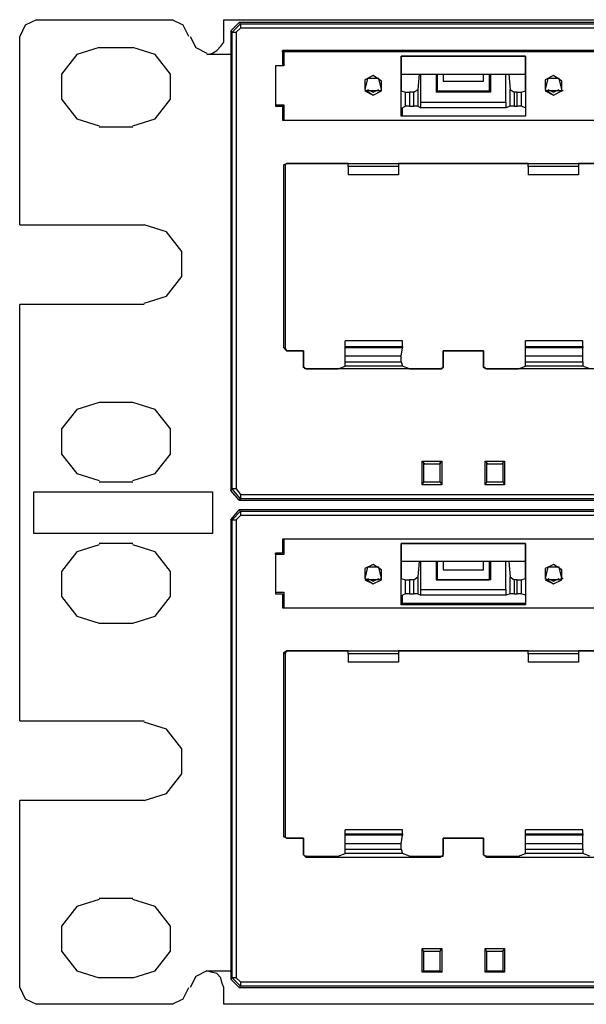
# Model space of a CAD drawing. Extents: x -6.1 to 9.1, y 0.6 to 9.3.
# Drawn here: x -6.1 to -4.5, y 0.6 to 3.3 of the extents above; entities that cross this region are included whole.
import ezdxf

# ---------------------------------------------------------------- set-up
doc = ezdxf.new("R2010")
doc.units = 0
doc.layers.add('3', color=3, linetype='CONTINUOUS')
doc.layers.add('7', color=7, linetype='CONTINUOUS')

msp = doc.modelspace()

# ---------------------------------------------------------------- linework, layer by layer
at = {"layer": '3'}
for p, q in [((-6.0704, 2.0073), (-5.5665, 2.0073)), ((-6.0704, 1.8892), (-6.0704, 2.0073)), ((-5.5665, 2.0073), (-5.5665, 1.8892)), ((-5.5665, 1.8892), (-6.0704, 1.8892))]:
    msp.add_line(p, q, dxfattribs=at)
at = {"layer": '7'}
for p, q in [((-6.0625, 3.338), (-6.094, 3.3222)), ((-6.0625, 3.338), (-5.6806, 3.338)), ((-5.6491, 3.3222), (-5.6806, 3.338)), ((-5.535, 3.338), (8.5123, 3.338)), ((-5.535, 3.3222), (-5.535, 3.338)), ((-6.094, 3.3222), (-6.1098, 3.2908)), ((-5.6334, 3.2908), (-5.6491, 3.3222)), ((-5.535, 3.2908), (-5.535, 3.3222)), ((-5.5153, 3.3065), (-5.4917, 3.3301)), ((-5.5153, 3.3065), (-5.5153, 2.0112)), ((-5.5113, 3.3026), (-5.5153, 3.3065)), ((-5.5113, 3.3026), (-5.4877, 3.3262)), ((-5.4877, 3.3144), (-5.4995, 3.3026)), ((-3.2121, 3.3301), (-5.4917, 3.3301)), ((-5.4917, 3.3301), (-5.4877, 3.3262)), ((-5.4877, 3.3262), (-5.4877, 3.3222)), ((-5.4877, 3.3262), (-3.2161, 3.3262)), ((-5.4877, 3.3222), (-5.4877, 3.3144)), ((-3.2161, 3.3144), (-5.4877, 3.3144)), ((-6.1098, 2.7593), (-6.1098, 3.2908)), ((-5.6295, 3.2908), (-5.6137, 3.2593)), ((-5.535, 3.275), (-5.535, 3.2908)), ((-5.5113, 3.3026), (-5.5074, 3.3026)), ((-5.5113, 2.0152), (-5.5113, 3.3026)), ((-5.5074, 3.3026), (-5.4995, 3.3026)), ((-5.4995, 3.3026), (-5.4995, 2.0152)), ((-5.8854, 3.2593), (-5.9484, 3.2396)), ((-5.8854, 3.2593), (-5.7909, 3.2593)), ((-5.7279, 3.2396), (-5.7909, 3.2593)), ((-5.6137, 3.2593), (-5.5822, 3.2435)), ((-5.5665, 3.2435), (-5.5547, 3.2514)), ((-5.5547, 3.2514), (-5.5428, 3.2632)), ((-5.5428, 3.2632), (-5.535, 3.275)), ((-5.3696, 3.2514), (-5.3696, 3.2081)), ((-3.3342, 3.2514), (-5.3696, 3.2514)), ((-5.3696, 3.2474), (-5.3696, 3.2514)), ((-5.3696, 3.2474), (-5.3696, 3.2081)), ((-5.3657, 3.2474), (-5.3696, 3.2474)), ((-3.3381, 3.2474), (-5.3657, 3.2474)), ((-5.3657, 3.2474), (-5.3657, 3.2081)), ((-5.9484, 3.2396), (-5.9917, 3.1845)), ((-5.6846, 3.1845), (-5.7279, 3.2396)), ((-5.5822, 3.2396), (-5.5665, 3.2435)), ((-5.5153, 3.2396), (-5.5822, 3.2396)), ((-5.3657, 3.2396), (-5.3696, 3.2396)), ((-5.035, 3.0663), (-5.035, 3.2356)), ((-5.035, 3.2356), (-4.6846, 3.2356)), ((-4.6846, 3.2356), (-5.035, 3.2356)), ((-5.035, 3.2356), (-5.035, 3.1372)), ((-4.6846, 3.2356), (-4.6846, 3.0663)), ((-4.6846, 3.1372), (-4.6846, 3.2356)), ((-5.3893, 3.2081), (-5.3893, 3.0939)), ((-5.3696, 3.2081), (-5.3893, 3.2081)), ((-5.3696, 3.2081), (-5.3893, 3.2081)), ((-5.3657, 3.2081), (-5.3893, 3.2081)), ((-5.3893, 3.2081), (-5.3893, 3.0978)), ((-5.9917, 3.1845), (-5.9917, 3.1136)), ((-5.6846, 3.1136), (-5.6846, 3.1845)), ((-5.1137, 3.1805), (-5.1373, 3.1687)), ((-5.1295, 3.1726), (-5.1373, 3.1411)), ((-5.1373, 3.1687), (-5.1373, 3.1411)), ((-5.098, 3.1726), (-5.1295, 3.1726)), ((-5.0901, 3.1648), (-5.1137, 3.1805)), ((-5.0901, 3.1411), (-5.098, 3.1726)), ((-5.0901, 3.1372), (-5.0901, 3.1648)), ((-5.035, 3.1845), (-4.6846, 3.1845)), ((-4.9838, 3.1845), (-4.9877, 3.1411)), ((-4.9798, 3.1057), (-4.9798, 3.1845)), ((-4.9365, 3.1845), (-4.9365, 3.1333)), ((-4.9326, 3.1372), (-4.9326, 3.1845)), ((-4.9169, 3.1845), (-4.9169, 3.1648)), ((-4.9169, 3.1648), (-4.8027, 3.1648)), ((-4.8027, 3.1648), (-4.8027, 3.1845)), ((-4.7869, 3.1845), (-4.7869, 3.1372)), ((-4.783, 3.1845), (-4.783, 3.1333)), ((-4.7397, 3.1057), (-4.7397, 3.1845)), ((-4.7318, 3.1845), (-4.7279, 3.1411)), ((-4.6058, 3.1805), (-4.6295, 3.1687)), ((-4.6216, 3.1726), (-4.6295, 3.1411)), ((-4.6295, 3.1687), (-4.6295, 3.1411)), ((-4.5901, 3.1726), (-4.6216, 3.1726)), ((-4.5822, 3.1648), (-4.6058, 3.1805)), ((-4.5822, 3.1411), (-4.5901, 3.1726)), ((-4.5822, 3.1372), (-4.5822, 3.1648)), ((-5.1373, 3.1411), (-5.1137, 3.1254)), ((-5.1295, 3.1372), (-5.1373, 3.1372)), ((-5.1373, 3.1372), (-5.1137, 3.1254)), ((-5.1373, 3.1372), (-5.1137, 3.1254)), ((-5.1295, 3.1411), (-5.1137, 3.1333)), ((-5.098, 3.1372), (-5.1295, 3.1372)), ((-5.1137, 3.1333), (-5.098, 3.1411)), ((-5.1137, 3.1254), (-5.0901, 3.1372)), ((-5.1137, 3.1254), (-5.0901, 3.1372)), ((-5.1137, 3.1254), (-5.0901, 3.1372)), ((-5.0901, 3.1372), (-5.098, 3.1372)), ((-5.035, 3.1372), (-5.0232, 3.1333)), ((-4.9995, 3.1333), (-4.9877, 3.1411)), ((-4.9877, 3.1411), (-4.9877, 3.0939)), ((-4.9365, 3.1333), (-4.9326, 3.1372)), ((-4.9326, 3.1372), (-4.7869, 3.1372)), ((-4.783, 3.1333), (-4.7869, 3.1372)), ((-4.7279, 3.0939), (-4.7279, 3.1411)), ((-4.7279, 3.1411), (-4.7161, 3.1333)), ((-4.6964, 3.1333), (-4.6846, 3.1372)), ((-4.6295, 3.1411), (-4.6058, 3.1254)), ((-4.6216, 3.1372), (-4.6295, 3.1372)), ((-4.6295, 3.1372), (-4.6058, 3.1254)), ((-4.6295, 3.1372), (-4.6058, 3.1254)), ((-4.6216, 3.1411), (-4.6058, 3.1333)), ((-4.5901, 3.1372), (-4.6216, 3.1372)), ((-4.6058, 3.1333), (-4.5901, 3.1411)), ((-4.6058, 3.1254), (-4.5822, 3.1372)), ((-4.6058, 3.1254), (-4.5822, 3.1372)), ((-4.6058, 3.1254), (-4.5822, 3.1372)), ((-4.5822, 3.1372), (-4.5901, 3.1372)), ((-4.5783, 3.1372), (-4.5822, 3.1372)), ((-5.9917, 3.1136), (-5.9484, 3.0585)), ((-5.7279, 3.0585), (-5.6846, 3.1136)), ((-5.0232, 3.1333), (-5.0113, 3.1333)), ((-5.0232, 3.0939), (-5.0232, 3.1333)), ((-4.9995, 3.1333), (-5.0113, 3.1333)), ((-5.0113, 3.1333), (-5.0113, 3.0939)), ((-4.9995, 3.0939), (-4.9995, 3.1333)), ((-4.783, 3.1333), (-4.9365, 3.1333)), ((-4.7082, 3.1333), (-4.7161, 3.1333)), ((-4.7161, 3.1333), (-4.7161, 3.0939)), ((-4.7082, 3.0939), (-4.7082, 3.1333)), ((-4.7082, 3.1333), (-4.6964, 3.1333)), ((-4.6964, 3.1333), (-4.6964, 3.0939)), ((-5.3893, 3.0978), (-5.3696, 3.0978)), ((-5.3893, 3.0978), (-5.3893, 3.0939)), ((-5.3893, 3.0978), (-5.3657, 3.0978)), ((-5.3893, 3.0939), (-5.3696, 3.0939)), ((-5.3696, 3.0978), (-5.3696, 3.0545)), ((-5.3696, 3.0978), (-5.3696, 3.0939)), ((-5.3696, 3.0939), (-5.3696, 3.0545)), ((-5.3657, 3.0978), (-5.3657, 3.0545)), ((-5.0232, 3.0939), (-5.031, 3.09)), ((-5.031, 3.0663), (-5.031, 3.09)), ((-5.0113, 3.0939), (-5.0232, 3.0939)), ((-5.0113, 3.0939), (-4.9995, 3.0939)), ((-4.9877, 3.0939), (-4.9995, 3.0939)), ((-4.9877, 3.0939), (-4.9798, 3.09)), ((-4.9798, 3.09), (-4.9798, 3.1057)), ((-4.9798, 3.1057), (-4.7397, 3.1057)), ((-4.7397, 3.09), (-4.9798, 3.09)), ((-4.7397, 3.1057), (-4.7397, 3.09)), ((-4.7279, 3.0939), (-4.7397, 3.09)), ((-4.7161, 3.0939), (-4.7279, 3.0939)), ((-4.7161, 3.0939), (-4.7082, 3.0939)), ((-4.6964, 3.0939), (-4.7082, 3.0939)), ((-4.6846, 3.09), (-4.6964, 3.0939)), ((-4.6846, 3.09), (-4.6846, 3.0663)), ((-5.9484, 3.0585), (-5.8854, 3.0388)), ((-5.7909, 3.0388), (-5.7279, 3.0585)), ((-5.3696, 3.0545), (-3.3342, 3.0545)), ((-5.3657, 3.0545), (-5.3696, 3.0545)), ((-5.3657, 3.0545), (-3.3381, 3.0545)), ((-5.031, 3.0663), (-5.035, 3.0663)), ((-4.6846, 3.0663), (-5.035, 3.0663)), ((-4.6846, 3.0663), (-5.031, 3.0663)), ((-5.7909, 3.0348), (-5.8854, 3.0348)), ((-5.3657, 2.9285), (-5.3578, 2.9325)), ((-5.3617, 2.9285), (-5.3657, 2.9285)), ((-5.3657, 2.4128), (-5.3657, 2.9285)), ((-5.3578, 2.9325), (-5.3617, 2.9285)), ((-5.3617, 2.9285), (-5.3617, 2.4128)), ((-5.1846, 2.9325), (-5.3578, 2.9325)), ((-5.3578, 2.9325), (-3.346, 2.9325)), ((-5.1846, 2.9246), (-5.1846, 2.9325)), ((-5.1846, 2.9325), (-5.0428, 2.9325)), ((-5.1846, 2.9246), (-5.1846, 2.901)), ((-5.0428, 2.9246), (-5.1846, 2.9246)), ((-4.6767, 2.9325), (-5.0428, 2.9325)), ((-5.0428, 2.9325), (-5.0428, 2.9246)), ((-5.0428, 2.9246), (-5.0428, 2.901)), ((-4.6767, 2.9246), (-4.6767, 2.9325)), ((-4.6767, 2.9325), (-4.535, 2.9325)), ((-4.6767, 2.9246), (-4.6767, 2.901)), ((-4.535, 2.9246), (-4.6767, 2.9246)), ((-4.1688, 2.9325), (-4.535, 2.9325)), ((-4.535, 2.9325), (-4.535, 2.9246)), ((-4.535, 2.9246), (-4.535, 2.901)), ((-5.0428, 2.901), (-5.1846, 2.901)), ((-4.535, 2.901), (-4.6767, 2.901)), ((-6.1098, 2.7593), (-5.7594, 2.7593)), ((-5.6964, 2.7396), (-5.7594, 2.7593)), ((-5.6531, 2.6845), (-5.6964, 2.7396)), ((-5.6531, 2.6136), (-5.6531, 2.6845)), ((-5.6964, 2.5585), (-5.6531, 2.6136)), ((-5.7594, 2.5388), (-5.6964, 2.5585)), ((-5.7594, 2.5348), (-6.1098, 2.5348)), ((-6.1098, 1.3616), (-6.1098, 2.5348)), ((-5.1924, 2.4167), (-5.1924, 2.4325)), ((-5.031, 2.4325), (-5.1924, 2.4325)), ((-5.1924, 2.4128), (-5.1924, 2.4167)), ((-5.1924, 2.4167), (-5.031, 2.4167)), ((-5.031, 2.4167), (-5.031, 2.4325)), ((-5.031, 2.4167), (-5.031, 2.4128)), ((-4.6846, 2.4167), (-4.6846, 2.4325)), ((-4.5232, 2.4325), (-4.6846, 2.4325)), ((-4.6846, 2.4128), (-4.6846, 2.4167)), ((-4.6846, 2.4167), (-4.5232, 2.4167)), ((-4.5232, 2.4167), (-4.5232, 2.4325)), ((-4.5232, 2.4167), (-4.5232, 2.4128)), ((-5.3657, 2.4128), (-5.3617, 2.4128)), ((-5.3578, 2.4049), (-5.3657, 2.4128)), ((-5.3617, 2.4128), (-5.3578, 2.4049)), ((-5.3578, 2.4049), (-5.3106, 2.4049)), ((-5.3106, 2.4049), (-5.3578, 2.4049)), ((-5.3106, 2.4049), (-5.3106, 2.3616)), ((-5.3106, 2.3577), (-5.3106, 2.4049)), ((-5.1924, 2.3892), (-5.1924, 2.4128)), ((-5.031, 2.4128), (-5.1924, 2.4128)), ((-5.1924, 2.3734), (-5.1924, 2.3892)), ((-5.035, 2.3892), (-5.1924, 2.3892)), ((-5.035, 2.3892), (-5.031, 2.4128)), ((-5.035, 2.3734), (-5.035, 2.3892)), ((-4.9169, 2.3616), (-4.9169, 2.4049)), ((-4.9169, 2.4049), (-4.8027, 2.4049)), ((-4.8027, 2.4049), (-4.9169, 2.4049)), ((-4.9169, 2.4049), (-4.9169, 2.3577)), ((-4.8027, 2.4049), (-4.8027, 2.3616)), ((-4.8027, 2.3577), (-4.8027, 2.4049)), ((-4.6846, 2.3892), (-4.6846, 2.4128)), ((-4.5232, 2.4128), (-4.6846, 2.4128)), ((-4.6846, 2.3734), (-4.6846, 2.3892)), ((-4.5232, 2.3892), (-4.6846, 2.3892)), ((-4.5232, 2.3892), (-4.5232, 2.4128)), ((-4.5232, 2.3734), (-4.5232, 2.3892)), ((-5.3106, 2.3577), (-5.3106, 2.3616)), ((-5.3106, 2.3577), (-5.3106, 2.3616)), ((-5.2121, 2.3537), (-5.1924, 2.3616)), ((-5.1924, 2.3616), (-5.1924, 2.3734)), ((-5.1924, 2.3734), (-5.035, 2.3734)), ((-5.031, 2.3616), (-5.1924, 2.3616)), ((-5.035, 2.3734), (-5.031, 2.3616)), ((-5.0113, 2.3537), (-5.031, 2.3616)), ((-4.9169, 2.3616), (-4.9169, 2.3577)), ((-4.9169, 2.3577), (-4.9169, 2.3616)), ((-4.8027, 2.3577), (-4.8027, 2.3616)), ((-4.8027, 2.3577), (-4.8027, 2.3616)), ((-4.7043, 2.3537), (-4.6846, 2.3616)), ((-4.6846, 2.3616), (-4.6846, 2.3734)), ((-4.6846, 2.3734), (-4.5232, 2.3734)), ((-4.5232, 2.3616), (-4.6846, 2.3616)), ((-4.5232, 2.3734), (-4.5232, 2.3616)), ((-4.5035, 2.3537), (-4.5232, 2.3616)), ((-5.3066, 2.3577), (-5.3106, 2.3577)), ((-5.3027, 2.3537), (-5.3106, 2.3577)), ((-5.3066, 2.3537), (-5.3066, 2.3577)), ((-5.3027, 2.3537), (-5.3066, 2.3537)), ((-5.3027, 2.3537), (-5.2121, 2.3537)), ((-4.9247, 2.3537), (-5.3027, 2.3537)), ((-5.0113, 2.3537), (-4.9247, 2.3537)), ((-4.9169, 2.3577), (-4.9247, 2.3537)), ((-4.9247, 2.3537), (-4.9208, 2.3537)), ((-4.9208, 2.3537), (-4.9169, 2.3577)), ((-4.7987, 2.3577), (-4.8027, 2.3577)), ((-4.7948, 2.3537), (-4.8027, 2.3577)), ((-4.7987, 2.3537), (-4.7987, 2.3577)), ((-4.7948, 2.3537), (-4.7987, 2.3537)), ((-4.7948, 2.3537), (-4.7043, 2.3537)), ((-4.4129, 2.3537), (-4.7948, 2.3537)), ((-5.8854, 2.2593), (-5.9484, 2.2396)), ((-5.7909, 2.2593), (-5.8854, 2.2593)), ((-5.7279, 2.2396), (-5.7909, 2.2593)), ((-5.9484, 2.2396), (-5.9917, 2.1845)), ((-5.6846, 2.1845), (-5.7279, 2.2396)), ((-5.9917, 2.1845), (-5.9917, 2.1136)), ((-5.6846, 2.1136), (-5.6846, 2.1845)), ((-5.9917, 2.1136), (-5.9484, 2.0585)), ((-5.7279, 2.0585), (-5.6846, 2.1136)), ((-4.972, 2.09), (-4.9759, 2.0939)), ((-4.9759, 2.027), (-4.9759, 2.0939)), ((-4.9759, 2.0939), (-4.9208, 2.0939)), ((-4.972, 2.09), (-4.968, 2.086)), ((-4.972, 2.09), (-4.972, 2.0348)), ((-4.972, 2.086), (-4.9247, 2.086)), ((-4.9247, 2.09), (-4.9208, 2.0939)), ((-4.9247, 2.09), (-4.9247, 2.086)), ((-4.9247, 2.0348), (-4.9247, 2.09)), ((-4.9208, 2.0939), (-4.9208, 2.027)), ((-4.7948, 2.09), (-4.7987, 2.0939)), ((-4.7987, 2.027), (-4.7987, 2.0939)), ((-4.7987, 2.0939), (-4.7436, 2.0939)), ((-4.7948, 2.09), (-4.7909, 2.086)), ((-4.7948, 2.09), (-4.7948, 2.0348)), ((-4.7948, 2.086), (-4.7476, 2.086)), ((-4.7476, 2.09), (-4.7515, 2.086)), ((-4.7476, 2.09), (-4.7436, 2.0939)), ((-4.7476, 2.0348), (-4.7476, 2.09)), ((-4.7436, 2.0939), (-4.7436, 2.027)), ((-5.9484, 2.0585), (-5.8854, 2.0388)), ((-5.7909, 2.0388), (-5.7279, 2.0585)), ((-5.8854, 2.0348), (-5.7909, 2.0348)), ((-4.972, 2.0348), (-4.9759, 2.027)), ((-4.9208, 2.027), (-4.9759, 2.027)), ((-4.972, 2.0348), (-4.9247, 2.0348)), ((-4.9247, 2.0348), (-4.9208, 2.027)), ((-4.7948, 2.0348), (-4.7987, 2.027)), ((-4.7436, 2.027), (-4.7987, 2.027)), ((-4.7948, 2.0348), (-4.7476, 2.0348)), ((-4.7476, 2.0348), (-4.7436, 2.027)), ((-5.5153, 2.0112), (-5.5113, 2.0152)), ((-5.4917, 1.9837), (-5.5153, 2.0112)), ((-5.4877, 1.9876), (-5.5113, 2.0152)), ((-5.5074, 2.0152), (-5.5113, 2.0152)), ((-5.4995, 2.0152), (-5.5074, 2.0152)), ((-5.4995, 2.0152), (-5.4877, 1.9994)), ((-5.4877, 1.9994), (-5.4877, 1.9915)), ((-5.4877, 1.9994), (-3.2161, 1.9994)), ((-5.4877, 1.9876), (-5.4917, 1.9837)), ((-5.4917, 1.9837), (-3.2121, 1.9837)), ((-5.4877, 1.9915), (-5.4877, 1.9876)), ((-3.2161, 1.9876), (-5.4877, 1.9876)), ((-5.5153, 1.9285), (-5.4917, 1.9561)), ((-5.5113, 1.9285), (-5.4877, 1.9522)), ((-3.2121, 1.9561), (-5.4917, 1.9561)), ((-5.4917, 1.9561), (-5.4877, 1.9522)), ((-5.4877, 1.9522), (-5.4877, 1.9482)), ((-5.4877, 1.9522), (-3.2161, 1.9522)), ((-5.4877, 1.9482), (-5.4877, 1.9404)), ((-5.5153, 1.9285), (-5.5153, 0.6333)), ((-5.5113, 1.9285), (-5.5153, 1.9285)), ((-5.5113, 1.9285), (-5.5074, 1.9285)), ((-5.5113, 0.6372), (-5.5113, 1.9285)), ((-5.5074, 1.9285), (-5.4995, 1.9285)), ((-5.4877, 1.9404), (-5.4995, 1.9285)), ((-5.4995, 1.9285), (-5.4995, 0.6372)), ((-3.2161, 1.9404), (-5.4877, 1.9404)), ((-5.7909, 1.8616), (-5.8854, 1.8616)), ((-5.3696, 1.8734), (-5.3696, 1.8341)), ((-3.3342, 1.8734), (-5.3696, 1.8734)), ((-5.3696, 1.8734), (-5.3696, 1.8341)), ((-5.3657, 1.8734), (-5.3696, 1.8734)), ((-3.3381, 1.8734), (-5.3657, 1.8734)), ((-5.3657, 1.8734), (-5.3657, 1.8301)), ((-5.035, 1.6884), (-5.035, 1.8616)), ((-5.035, 1.8616), (-4.6846, 1.8616)), ((-4.6846, 1.8616), (-5.035, 1.8616)), ((-5.035, 1.8616), (-5.035, 1.7632)), ((-4.6846, 1.8616), (-4.6846, 1.6884)), ((-4.6846, 1.7632), (-4.6846, 1.8616)), ((-5.9484, 1.838), (-5.9917, 1.7829)), ((-5.8854, 1.8577), (-5.9484, 1.838)), ((-5.7279, 1.838), (-5.7909, 1.8577)), ((-5.6846, 1.7829), (-5.7279, 1.838)), ((-5.3893, 1.8341), (-5.3893, 1.7199)), ((-5.3696, 1.8341), (-5.3893, 1.8341)), ((-5.3696, 1.8341), (-5.3893, 1.8341)), ((-5.3893, 1.8301), (-5.3893, 1.8341)), ((-5.3893, 1.8301), (-5.3893, 1.7238)), ((-5.3657, 1.8301), (-5.3893, 1.8301)), ((-4.6846, 1.8104), (-5.035, 1.8104)), ((-4.9838, 1.8104), (-4.9877, 1.7671)), ((-4.9798, 1.7317), (-4.9798, 1.8104)), ((-4.9365, 1.8104), (-4.9365, 1.7593)), ((-4.9326, 1.7593), (-4.9326, 1.8104)), ((-4.9169, 1.8104), (-4.9169, 1.7868)), ((-4.8027, 1.7868), (-4.8027, 1.8104)), ((-4.7869, 1.8104), (-4.7869, 1.7593)), ((-4.783, 1.8104), (-4.783, 1.7593)), ((-4.7397, 1.7317), (-4.7397, 1.8104)), ((-4.7318, 1.8104), (-4.7279, 1.7671)), ((-5.9917, 1.7829), (-5.9917, 1.712)), ((-5.6846, 1.712), (-5.6846, 1.7829)), ((-5.1137, 1.8026), (-5.1373, 1.7908)), ((-5.1295, 1.7947), (-5.1373, 1.7632)), ((-5.1373, 1.7908), (-5.1373, 1.7632)), ((-5.098, 1.7947), (-5.1295, 1.7947)), ((-5.0901, 1.7868), (-5.1137, 1.8026)), ((-5.0901, 1.7632), (-5.098, 1.7947)), ((-5.0901, 1.7593), (-5.0901, 1.7868)), ((-4.9169, 1.7868), (-4.8027, 1.7868)), ((-4.6058, 1.8026), (-4.6295, 1.7908)), ((-4.6216, 1.7947), (-4.6295, 1.7632)), ((-4.6295, 1.7908), (-4.6295, 1.7632)), ((-4.5901, 1.7947), (-4.6216, 1.7947)), ((-4.5822, 1.7868), (-4.6058, 1.8026)), ((-4.5822, 1.7632), (-4.5901, 1.7947)), ((-4.5822, 1.7593), (-4.5822, 1.7868)), ((-5.1295, 1.7593), (-5.1373, 1.7632)), ((-5.1373, 1.7632), (-5.1137, 1.7474)), ((-5.1373, 1.7593), (-5.1137, 1.7474)), ((-5.1373, 1.7593), (-5.1137, 1.7474)), ((-5.1295, 1.7632), (-5.1137, 1.7553)), ((-5.098, 1.7593), (-5.1295, 1.7593)), ((-5.1137, 1.7553), (-5.098, 1.7632)), ((-5.1137, 1.7474), (-5.0901, 1.7593)), ((-5.1137, 1.7474), (-5.0901, 1.7593)), ((-5.1137, 1.7474), (-5.0901, 1.7593)), ((-5.0901, 1.7632), (-5.098, 1.7593)), ((-5.035, 1.7632), (-5.0232, 1.7593)), ((-5.0232, 1.7199), (-5.0232, 1.7593)), ((-5.0232, 1.7593), (-5.0113, 1.7593)), ((-4.9995, 1.7593), (-5.0113, 1.7593)), ((-5.0113, 1.7593), (-5.0113, 1.7199)), ((-4.9995, 1.7593), (-4.9877, 1.7671)), ((-4.9995, 1.7199), (-4.9995, 1.7593)), ((-4.9877, 1.7671), (-4.9877, 1.7199)), ((-4.9365, 1.7593), (-4.9326, 1.7593)), ((-4.783, 1.7593), (-4.9365, 1.7593)), ((-4.9326, 1.7593), (-4.7869, 1.7593)), ((-4.783, 1.7593), (-4.7869, 1.7593)), ((-4.7279, 1.7199), (-4.7279, 1.7671)), ((-4.7279, 1.7671), (-4.7161, 1.7593)), ((-4.7082, 1.7593), (-4.7161, 1.7593)), ((-4.7161, 1.7593), (-4.7161, 1.7199)), ((-4.7082, 1.7199), (-4.7082, 1.7593)), ((-4.7082, 1.7593), (-4.6964, 1.7593)), ((-4.6964, 1.7593), (-4.6846, 1.7632)), ((-4.6964, 1.7593), (-4.6964, 1.7199)), ((-4.6216, 1.7593), (-4.6295, 1.7632)), ((-4.6295, 1.7632), (-4.6058, 1.7474)), ((-4.6295, 1.7593), (-4.6058, 1.7474)), ((-4.6295, 1.7593), (-4.6058, 1.7474)), ((-4.6216, 1.7632), (-4.6058, 1.7553)), ((-4.5901, 1.7593), (-4.6216, 1.7593)), ((-4.6058, 1.7553), (-4.5901, 1.7632)), ((-4.6058, 1.7474), (-4.5822, 1.7593)), ((-4.6058, 1.7474), (-4.5822, 1.7593)), ((-4.6058, 1.7474), (-4.5822, 1.7593)), ((-4.5822, 1.7632), (-4.5901, 1.7593)), ((-4.5783, 1.7632), (-4.5822, 1.7632)), ((-5.3893, 1.7238), (-5.3893, 1.7199)), ((-5.3893, 1.7238), (-5.3657, 1.7238)), ((-5.3657, 1.7238), (-5.3657, 1.6805)), ((-4.9798, 1.7159), (-4.9798, 1.7317)), ((-4.9798, 1.7317), (-4.7397, 1.7317)), ((-4.7397, 1.7317), (-4.7397, 1.7159)), ((-5.9917, 1.712), (-5.9484, 1.6569)), ((-5.7279, 1.6569), (-5.6846, 1.712)), ((-5.3893, 1.7199), (-5.3696, 1.7199)), ((-5.3893, 1.7199), (-5.3696, 1.7199)), ((-5.3696, 1.7199), (-5.3696, 1.6805)), ((-5.3696, 1.7199), (-5.3696, 1.6805)), ((-5.0232, 1.7199), (-5.031, 1.7159)), ((-5.031, 1.6923), (-5.031, 1.7159)), ((-5.0113, 1.7199), (-5.0232, 1.7199)), ((-5.0113, 1.7199), (-4.9995, 1.7199)), ((-4.9877, 1.7199), (-4.9995, 1.7199)), ((-4.9877, 1.7199), (-4.9798, 1.7159)), ((-4.7397, 1.7159), (-4.9798, 1.7159)), ((-4.7279, 1.7199), (-4.7397, 1.7159)), ((-4.7161, 1.7199), (-4.7279, 1.7199)), ((-4.7161, 1.7199), (-4.7082, 1.7199)), ((-4.6964, 1.7199), (-4.7082, 1.7199)), ((-4.6846, 1.7159), (-4.6964, 1.7199)), ((-4.6846, 1.7159), (-4.6846, 1.6923)), ((-5.3696, 1.6805), (-3.3342, 1.6805)), ((-5.3657, 1.6805), (-5.3696, 1.6805)), ((-5.3657, 1.6805), (-3.3381, 1.6805)), ((-5.031, 1.6923), (-5.035, 1.6884)), ((-4.6846, 1.6884), (-5.035, 1.6884)), ((-4.6846, 1.6923), (-5.031, 1.6923)), ((-4.6846, 1.6923), (-4.6846, 1.6884)), ((-5.9484, 1.6569), (-5.8854, 1.6372)), ((-5.7909, 1.6372), (-5.7279, 1.6569)), ((-5.8854, 1.6372), (-5.7909, 1.6372)), ((-5.3657, 1.5545), (-5.3578, 1.5585)), ((-5.3617, 1.5506), (-5.3657, 1.5545)), ((-5.3657, 1.0348), (-5.3657, 1.5545)), ((-5.3578, 1.5585), (-5.3617, 1.5506)), ((-5.1846, 1.5585), (-5.3578, 1.5585)), ((-5.3578, 1.5585), (-3.346, 1.5585)), ((-5.1846, 1.5545), (-5.1846, 1.5585)), ((-5.1846, 1.5585), (-5.0428, 1.5585)), ((-5.1846, 1.5506), (-5.1846, 1.5545)), ((-4.6767, 1.5585), (-5.0428, 1.5585)), ((-5.0428, 1.5585), (-5.0428, 1.5545)), ((-5.0428, 1.5545), (-5.0428, 1.5506)), ((-4.6767, 1.5585), (-4.535, 1.5585)), ((-4.6767, 1.5545), (-4.6767, 1.5585)), ((-4.6767, 1.5506), (-4.6767, 1.5545)), ((-4.1688, 1.5585), (-4.535, 1.5585)), ((-4.535, 1.5585), (-4.535, 1.5545)), ((-4.535, 1.5545), (-4.535, 1.5506)), ((-5.3617, 1.5506), (-5.3617, 1.0348)), ((-5.1846, 1.5506), (-5.1846, 1.527)), ((-5.0428, 1.5506), (-5.1846, 1.5506)), ((-5.0428, 1.527), (-5.1846, 1.527)), ((-5.0428, 1.5506), (-5.0428, 1.527)), ((-4.6767, 1.5506), (-4.6767, 1.527)), ((-4.535, 1.5506), (-4.6767, 1.5506)), ((-4.535, 1.527), (-4.6767, 1.527)), ((-4.535, 1.5506), (-4.535, 1.527)), ((-6.1098, 1.3616), (-5.7594, 1.3616)), ((-5.6964, 1.338), (-5.7594, 1.3577)), ((-5.6531, 1.2829), (-5.6964, 1.338)), ((-5.6531, 1.212), (-5.6531, 1.2829)), ((-5.6964, 1.1569), (-5.6531, 1.212)), ((-5.7594, 1.1372), (-5.6964, 1.1569)), ((-5.7594, 1.1372), (-6.1098, 1.1372)), ((-6.1098, 0.6097), (-6.1098, 1.1372)), ((-5.3657, 1.0348), (-5.3617, 1.0348)), ((-5.3578, 1.0309), (-5.3657, 1.0348)), ((-5.3617, 1.0348), (-5.3578, 1.0309)), ((-5.3578, 1.0309), (-5.3106, 1.0309)), ((-5.3106, 1.0309), (-5.3578, 1.0309)), ((-5.3106, 1.0309), (-5.3106, 0.9837)), ((-5.3106, 0.9837), (-5.3106, 1.0309)), ((-5.1924, 1.0427), (-5.1924, 1.0545)), ((-5.031, 1.0545), (-5.1924, 1.0545)), ((-5.1924, 1.0388), (-5.1924, 1.0427)), ((-5.1924, 1.0427), (-5.031, 1.0427)), ((-5.1924, 1.0152), (-5.1924, 1.0388)), ((-5.031, 1.0388), (-5.1924, 1.0388)), ((-5.035, 1.0152), (-5.031, 1.0388)), ((-5.031, 1.0427), (-5.031, 1.0545)), ((-5.031, 1.0427), (-5.031, 1.0388)), ((-4.9169, 0.9837), (-4.9169, 1.0309)), ((-4.9169, 1.0309), (-4.8027, 1.0309)), ((-4.8027, 1.0309), (-4.9169, 1.0309)), ((-4.9169, 1.0309), (-4.9169, 0.9837)), ((-4.8027, 1.0309), (-4.8027, 0.9837)), ((-4.8027, 0.9837), (-4.8027, 1.0309)), ((-4.6846, 1.0427), (-4.6846, 1.0545)), ((-4.5232, 1.0545), (-4.6846, 1.0545)), ((-4.6846, 1.0388), (-4.6846, 1.0427)), ((-4.6846, 1.0427), (-4.5232, 1.0427)), ((-4.6846, 1.0152), (-4.6846, 1.0388)), ((-4.5232, 1.0388), (-4.6846, 1.0388)), ((-4.5232, 1.0427), (-4.5232, 1.0545)), ((-4.5232, 1.0427), (-4.5232, 1.0388)), ((-4.5232, 1.0152), (-4.5232, 1.0388)), ((-5.1924, 0.9994), (-5.1924, 1.0152)), ((-5.035, 1.0152), (-5.1924, 1.0152)), ((-5.1924, 0.9876), (-5.1924, 0.9994)), ((-5.1924, 0.9994), (-5.035, 0.9994)), ((-5.035, 0.9994), (-5.035, 1.0152)), ((-5.035, 0.9994), (-5.031, 0.9876)), ((-4.6846, 0.9994), (-4.6846, 1.0152)), ((-4.5232, 1.0152), (-4.6846, 1.0152)), ((-4.6846, 0.9876), (-4.6846, 0.9994)), ((-4.6846, 0.9994), (-4.5232, 0.9994)), ((-4.5232, 0.9994), (-4.5232, 1.0152)), ((-4.5232, 0.9994), (-4.5232, 0.9876)), ((-5.3066, 0.9797), (-5.3106, 0.9837)), ((-5.3027, 0.9758), (-5.3106, 0.9837)), ((-5.3027, 0.9797), (-5.3066, 0.9797)), ((-5.3027, 0.9797), (-5.2121, 0.9797)), ((-5.3027, 0.9797), (-5.3027, 0.9758)), ((-4.9247, 0.9758), (-5.3027, 0.9758)), ((-5.2121, 0.9797), (-5.1924, 0.9876)), ((-5.031, 0.9876), (-5.1924, 0.9876)), ((-5.0113, 0.9797), (-5.031, 0.9876)), ((-5.0113, 0.9797), (-4.9247, 0.9797)), ((-4.9169, 0.9837), (-4.9247, 0.9758)), ((-4.9247, 0.9758), (-4.9247, 0.9797)), ((-4.9247, 0.9797), (-4.9208, 0.9797)), ((-4.9208, 0.9797), (-4.9169, 0.9797)), ((-4.9169, 0.9797), (-4.9169, 0.9837)), ((-4.7987, 0.9797), (-4.8027, 0.9837)), ((-4.7948, 0.9758), (-4.8027, 0.9837)), ((-4.7948, 0.9797), (-4.7987, 0.9797)), ((-4.7948, 0.9797), (-4.7043, 0.9797)), ((-4.7948, 0.9797), (-4.7948, 0.9758)), ((-4.4129, 0.9758), (-4.7948, 0.9758)), ((-4.7043, 0.9797), (-4.6846, 0.9876)), ((-4.5232, 0.9876), (-4.6846, 0.9876)), ((-4.5035, 0.9797), (-4.5232, 0.9876)), ((-5.8854, 0.8616), (-5.7909, 0.8616)), ((-5.9484, 0.838), (-5.9917, 0.7829)), ((-5.8854, 0.8577), (-5.9484, 0.838)), ((-5.7279, 0.838), (-5.7909, 0.8577)), ((-5.6846, 0.7829), (-5.7279, 0.838)), ((-5.9917, 0.7829), (-5.9917, 0.712)), ((-5.6846, 0.712), (-5.6846, 0.7829)), ((-5.9917, 0.712), (-5.9484, 0.6569)), ((-5.7279, 0.6569), (-5.6846, 0.712)), ((-4.972, 0.712), (-4.9759, 0.7199)), ((-4.9759, 0.653), (-4.9759, 0.7199)), ((-4.9759, 0.7199), (-4.9208, 0.7199)), ((-4.972, 0.712), (-4.968, 0.712)), ((-4.972, 0.712), (-4.9247, 0.712)), ((-4.972, 0.712), (-4.972, 0.6569)), ((-4.9247, 0.712), (-4.9208, 0.7199)), ((-4.9247, 0.6569), (-4.9247, 0.712)), ((-4.9208, 0.7199), (-4.9208, 0.653)), ((-4.7948, 0.712), (-4.7987, 0.7199)), ((-4.7987, 0.653), (-4.7987, 0.7199)), ((-4.7987, 0.7199), (-4.7436, 0.7199)), ((-4.7948, 0.712), (-4.7909, 0.712)), ((-4.7948, 0.712), (-4.7476, 0.712)), ((-4.7948, 0.712), (-4.7948, 0.6569)), ((-4.7476, 0.712), (-4.7515, 0.712)), ((-4.7476, 0.712), (-4.7436, 0.7199)), ((-4.7476, 0.6569), (-4.7476, 0.712)), ((-4.7436, 0.7199), (-4.7436, 0.653)), ((-5.9484, 0.6569), (-5.8854, 0.6372)), ((-5.7909, 0.6372), (-5.7279, 0.6569)), ((-5.6137, 0.6411), (-5.6295, 0.6097)), ((-5.5822, 0.6569), (-5.6137, 0.6411)), ((-5.5822, 0.6569), (-5.5153, 0.6569)), ((-5.5704, 0.653), (-5.5822, 0.6569)), ((-5.5547, 0.649), (-5.5704, 0.653)), ((-5.5428, 0.6372), (-5.5547, 0.649)), ((-4.972, 0.6569), (-4.9759, 0.653)), ((-4.9208, 0.653), (-4.9759, 0.653)), ((-4.972, 0.6569), (-4.9247, 0.6569)), ((-4.9247, 0.6569), (-4.9208, 0.653)), ((-4.7948, 0.6569), (-4.7987, 0.653)), ((-4.7436, 0.653), (-4.7987, 0.653)), ((-4.7948, 0.6569), (-4.7476, 0.6569)), ((-4.7476, 0.6569), (-4.7436, 0.653)), ((-5.7909, 0.6372), (-5.8854, 0.6372)), ((-5.5389, 0.6215), (-5.5428, 0.6372)), ((-5.535, 0.6097), (-5.5389, 0.6215)), ((-5.5153, 0.6333), (-5.5113, 0.6372)), ((-5.4917, 0.6097), (-5.5153, 0.6333)), ((-5.4877, 0.6136), (-5.5113, 0.6372)), ((-5.5074, 0.6372), (-5.5113, 0.6372)), ((-5.4995, 0.6372), (-5.5074, 0.6372)), ((-5.4995, 0.6372), (-5.4877, 0.6254)), ((-5.4877, 0.6136), (-5.4917, 0.6097)), ((-5.4877, 0.6254), (-5.4877, 0.6175)), ((-5.4877, 0.6254), (-3.2161, 0.6254)), ((-5.4877, 0.6175), (-5.4877, 0.6136)), ((-3.2161, 0.6136), (-5.4877, 0.6136)), ((-6.1098, 0.6097), (-6.094, 0.5782)), ((-5.6491, 0.5782), (-5.6334, 0.6097)), ((-5.535, 0.5742), (-5.535, 0.6097)), ((-5.4917, 0.6097), (-3.2121, 0.6097)), ((-6.094, 0.5782), (-6.0625, 0.5624)), ((-5.6806, 0.5624), (-6.0625, 0.5624)), ((-5.6806, 0.5624), (-5.6491, 0.5782)), ((-5.535, 0.5624), (-5.535, 0.5742)), ((8.5123, 0.5624), (-5.535, 0.5624))]:
    msp.add_line(p, q, dxfattribs=at)

doc.saveas('drawing.dxf')
